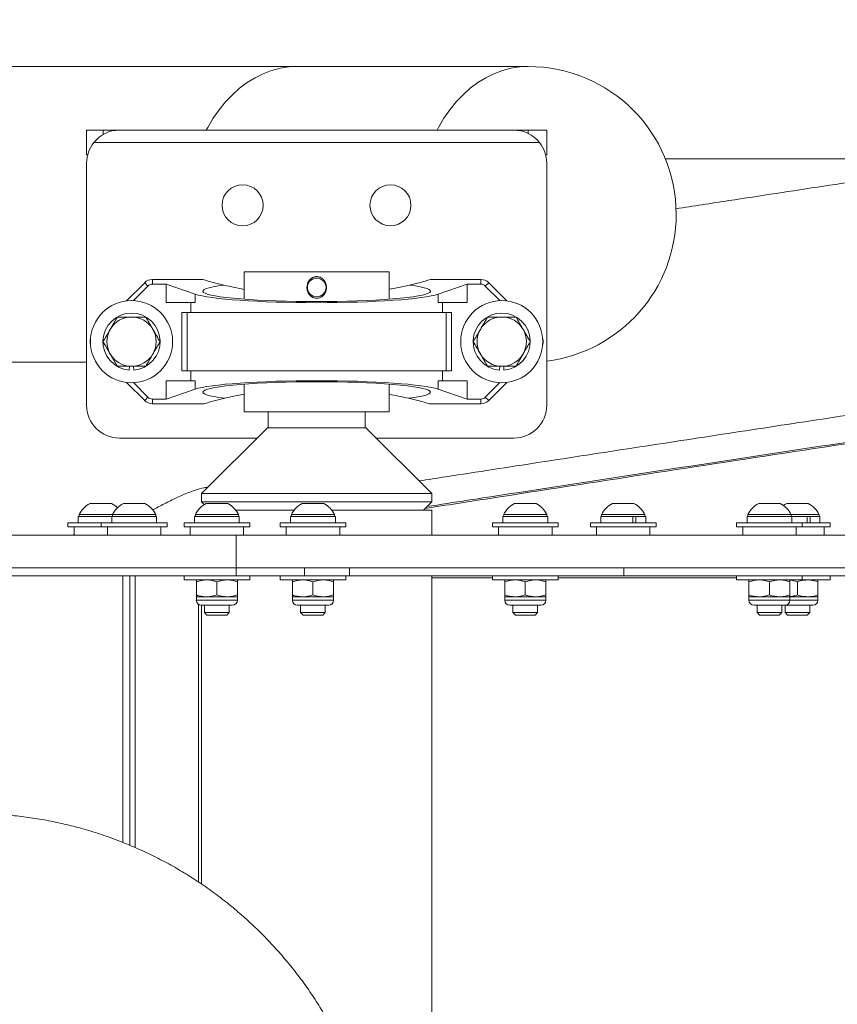
# Model space of a CAD drawing. Units: inches. Extents: x -18844 to 51146, y -252 to 932.
# Drawn here: x -344 to -332, y 130 to 145 of the extents above; entities that cross this region are included whole.
import ezdxf

# ---------------------------------------------------------------- set-up
doc = ezdxf.new("R2010")
doc.units = ezdxf.units.IN
doc.header["$MEASUREMENT"] = 0

# ---------------------------------------------------------------- blocks, each defined once
blk = doc.blocks.new('top view')
at = {"color": 7, "linetype": 'Continuous', "lineweight": 15}
for p, q in [((-762.127, 186.536), (-775.336, 186.536)), ((-758.616, 186.536), (-762.127, 186.536)), ((-765.336, 185.193), (-765.336, 185.568)), ((-765.336, 185.568), (-765.086, 185.568)), ((-765.086, 185.568), (-764.836, 185.568)), ((-764.836, 185.568), (-758.836, 185.568)), ((-758.836, 185.568), (-758.616, 185.568)), ((-758.616, 185.568), (-758.336, 185.568)), ((-758.336, 185.193), (-758.336, 185.568)), ((-758.446, 185.381), (-765.227, 185.381)), ((-765.32, 185.193), (-765.336, 185.193)), ((-765.336, 185.068), (-765.336, 181.381)), ((-758.352, 185.193), (-758.336, 185.193)), ((-758.336, 181.381), (-758.336, 185.068)), ((-751.375, 185.131), (-756.531, 185.131)), ((-762.941, 183.411), (-762.941, 182.996)), ((-760.732, 183.411), (-762.941, 183.411)), ((-760.732, 182.996), (-760.732, 183.411)), ((-764.336, 183.223), (-764.336, 183.294)), ((-764.336, 183.294), (-763.569, 183.294)), ((-760.104, 183.294), (-759.336, 183.294)), ((-759.336, 183.294), (-759.336, 183.223)), ((-764.73, 182.969), (-764.453, 183.246)), ((-764.625, 182.973), (-764.403, 183.195)), ((-764.453, 183.246), (-764.403, 183.195)), ((-764.127, 183.223), (-764.336, 183.223)), ((-763.685, 183.072), (-764.127, 183.223)), ((-764.127, 183.223), (-764.127, 182.943)), ((-759.545, 183.223), (-759.988, 183.072)), ((-759.336, 183.223), (-759.545, 183.223)), ((-759.545, 182.943), (-759.545, 183.223)), ((-759.219, 183.246), (-759.27, 183.195)), ((-759.27, 183.195), (-759.048, 182.973)), ((-759.219, 183.246), (-758.943, 182.969)), ((-763.685, 183.072), (-763.685, 182.943)), ((-759.988, 182.943), (-759.988, 183.072)), ((-764.127, 182.943), (-763.685, 182.943)), ((-763.75, 182.943), (-763.75, 182.794)), ((-759.988, 182.943), (-759.545, 182.943)), ((-759.923, 182.794), (-759.923, 182.943)), ((-763.888, 182.794), (-763.888, 181.904)), ((-763.888, 182.794), (-763.805, 182.794)), ((-763.805, 181.904), (-763.805, 182.794)), ((-763.805, 182.794), (-759.868, 182.794)), ((-759.868, 182.794), (-759.868, 181.904)), ((-759.868, 182.794), (-759.785, 182.794)), ((-759.785, 181.904), (-759.785, 182.794)), ((-775.336, 182.036), (-765.336, 182.036)), ((-764.682, 181.974), (-764.687, 181.916)), ((-764.623, 181.974), (-764.619, 181.916)), ((-763.805, 181.904), (-763.888, 181.904)), ((-759.868, 181.904), (-763.805, 181.904)), ((-763.75, 181.904), (-763.75, 181.755)), ((-759.923, 181.755), (-759.923, 181.904)), ((-759.785, 181.904), (-759.868, 181.904)), ((-759.049, 181.974), (-759.054, 181.916)), ((-758.99, 181.974), (-758.986, 181.916)), ((-764.127, 181.755), (-764.127, 181.475)), ((-763.685, 181.755), (-764.127, 181.755)), ((-763.685, 181.755), (-763.685, 181.626)), ((-759.988, 181.755), (-759.988, 181.626)), ((-759.545, 181.755), (-759.988, 181.755)), ((-759.545, 181.475), (-759.545, 181.755)), ((-764.453, 181.452), (-764.73, 181.729)), ((-764.403, 181.503), (-764.625, 181.725)), ((-764.127, 181.475), (-763.685, 181.626)), ((-762.941, 181.702), (-762.941, 181.279)), ((-760.732, 181.279), (-760.732, 181.702)), ((-759.988, 181.626), (-759.545, 181.475)), ((-759.048, 181.725), (-759.27, 181.503)), ((-758.943, 181.729), (-759.219, 181.452)), ((-764.453, 181.452), (-764.403, 181.503)), ((-764.336, 181.404), (-764.336, 181.475)), ((-764.336, 181.475), (-764.127, 181.475)), ((-759.545, 181.475), (-759.336, 181.475)), ((-759.336, 181.475), (-759.336, 181.404)), ((-759.219, 181.452), (-759.27, 181.503)), ((-763.553, 181.404), (-764.336, 181.404)), ((-759.336, 181.404), (-760.12, 181.404)), ((-762.941, 181.279), (-760.732, 181.279)), ((-762.576, 181.279), (-762.576, 181.036)), ((-761.096, 181.036), (-761.096, 181.279)), ((-762.586, 181.036), (-763.586, 180.036)), ((-761.086, 181.036), (-762.586, 181.036)), ((-760.086, 180.036), (-761.086, 181.036)), ((-764.836, 180.881), (-762.742, 180.881)), ((-760.931, 180.881), (-758.836, 180.881)), ((-763.586, 180.036), (-763.586, 179.911)), ((-763.586, 180.036), (-760.086, 180.036)), ((-760.086, 179.911), (-760.086, 180.036)), ((-765.285, 179.887), (-764.957, 179.887)), ((-764.777, 179.887), (-764.449, 179.887)), ((-763.586, 179.911), (-763.546, 179.872)), ((-763.586, 179.911), (-760.086, 179.911)), ((-763.518, 179.887), (-763.315, 179.887)), ((-763.315, 179.887), (-763.19, 179.887)), ((-762.057, 179.887), (-761.729, 179.887)), ((-760.211, 179.786), (-760.086, 179.911)), ((-758.826, 179.887), (-758.498, 179.887)), ((-757.336, 179.887), (-757.09, 179.887)), ((-757.09, 179.887), (-757.008, 179.887)), ((-755.111, 179.887), (-754.783, 179.887)), ((-754.685, 179.887), (-754.439, 179.887)), ((-754.439, 179.887), (-754.357, 179.887)), ((-765.463, 179.688), (-765.463, 179.594)), ((-765.463, 179.688), (-764.954, 179.688)), ((-765.449, 179.719), (-765.449, 179.688)), ((-765.449, 179.719), (-764.941, 179.719)), ((-764.954, 179.688), (-764.954, 179.594)), ((-764.954, 179.688), (-764.271, 179.688)), ((-764.941, 179.719), (-764.941, 179.688)), ((-764.941, 179.719), (-764.285, 179.719)), ((-764.285, 179.688), (-764.285, 179.719)), ((-764.271, 179.594), (-764.271, 179.688)), ((-763.695, 179.688), (-763.695, 179.594)), ((-763.695, 179.688), (-763.013, 179.688)), ((-763.682, 179.719), (-763.682, 179.688)), ((-763.682, 179.719), (-763.277, 179.719)), ((-763.277, 179.719), (-763.026, 179.719)), ((-763.066, 179.786), (-762.179, 179.786)), ((-763.026, 179.688), (-763.026, 179.719)), ((-763.013, 179.594), (-763.013, 179.688)), ((-762.233, 179.688), (-762.233, 179.594)), ((-762.233, 179.688), (-761.551, 179.688)), ((-762.221, 179.719), (-762.221, 179.688)), ((-762.221, 179.719), (-761.565, 179.719)), ((-761.606, 179.786), (-760.086, 179.786)), ((-761.565, 179.688), (-761.565, 179.719)), ((-761.551, 179.594), (-761.551, 179.688)), ((-760.086, 179.406), (-760.086, 179.786)), ((-759.002, 179.688), (-759.002, 179.594)), ((-759.002, 179.688), (-758.32, 179.688)), ((-758.99, 179.719), (-758.99, 179.688)), ((-758.99, 179.719), (-758.334, 179.719)), ((-758.334, 179.688), (-758.334, 179.719)), ((-758.32, 179.594), (-758.32, 179.688)), ((-757.513, 179.688), (-757.513, 179.594)), ((-757.513, 179.688), (-757.025, 179.688)), ((-757.5, 179.719), (-757.5, 179.688)), ((-757.5, 179.719), (-757.008, 179.719)), ((-757.025, 179.688), (-756.986, 179.688)), ((-757.025, 179.688), (-757.025, 179.594)), ((-757.008, 179.719), (-756.844, 179.719)), ((-756.986, 179.688), (-756.978, 179.688)), ((-756.978, 179.688), (-756.978, 179.594)), ((-756.978, 179.688), (-756.83, 179.688)), ((-756.844, 179.688), (-756.844, 179.719)), ((-756.83, 179.594), (-756.83, 179.688)), ((-755.288, 179.688), (-755.288, 179.594)), ((-755.288, 179.688), (-754.606, 179.688)), ((-755.275, 179.719), (-755.275, 179.688)), ((-755.275, 179.719), (-754.619, 179.719)), ((-754.619, 179.688), (-754.619, 179.719)), ((-754.619, 179.719), (-754.357, 179.719)), ((-754.606, 179.594), (-754.606, 179.688)), ((-754.606, 179.688), (-754.374, 179.688)), ((-754.374, 179.688), (-754.335, 179.688)), ((-754.374, 179.688), (-754.374, 179.594)), ((-754.357, 179.719), (-754.193, 179.719)), ((-754.335, 179.688), (-754.328, 179.688)), ((-754.328, 179.688), (-754.328, 179.594)), ((-754.328, 179.688), (-754.18, 179.688)), ((-754.193, 179.688), (-754.193, 179.719)), ((-754.18, 179.594), (-754.18, 179.688)), ((-765.621, 179.594), (-765.621, 179.531)), ((-765.621, 179.594), (-765.113, 179.594)), ((-765.621, 179.531), (-765.113, 179.531)), ((-765.528, 179.531), (-765.528, 179.406)), ((-765.113, 179.594), (-765.113, 179.531)), ((-765.113, 179.594), (-764.113, 179.594)), ((-765.113, 179.531), (-764.113, 179.531)), ((-765.019, 179.531), (-765.019, 179.406)), ((-764.206, 179.406), (-764.206, 179.531)), ((-764.113, 179.531), (-764.113, 179.594)), ((-763.854, 179.594), (-763.854, 179.531)), ((-763.854, 179.594), (-762.854, 179.594)), ((-763.854, 179.531), (-762.854, 179.531)), ((-763.761, 179.531), (-763.761, 179.406)), ((-762.948, 179.406), (-762.948, 179.531)), ((-762.854, 179.531), (-762.854, 179.594)), ((-762.393, 179.594), (-762.393, 179.531)), ((-762.393, 179.594), (-761.393, 179.594)), ((-762.393, 179.531), (-761.393, 179.531)), ((-762.299, 179.531), (-762.299, 179.406)), ((-761.486, 179.406), (-761.486, 179.531)), ((-761.393, 179.531), (-761.393, 179.594)), ((-759.162, 179.594), (-759.162, 179.531)), ((-759.162, 179.594), (-758.162, 179.594)), ((-759.162, 179.531), (-758.162, 179.531)), ((-759.068, 179.531), (-759.068, 179.406)), ((-758.255, 179.406), (-758.255, 179.531)), ((-758.162, 179.531), (-758.162, 179.594)), ((-757.672, 179.594), (-757.672, 179.531)), ((-757.672, 179.594), (-756.922, 179.594)), ((-757.672, 179.531), (-756.922, 179.531)), ((-757.578, 179.531), (-757.578, 179.406)), ((-756.922, 179.594), (-756.672, 179.594)), ((-756.922, 179.531), (-756.672, 179.531)), ((-756.765, 179.406), (-756.765, 179.531)), ((-756.672, 179.531), (-756.672, 179.594)), ((-755.447, 179.594), (-755.447, 179.531)), ((-755.447, 179.594), (-754.447, 179.594)), ((-755.447, 179.531), (-754.447, 179.531)), ((-755.354, 179.531), (-755.354, 179.406)), ((-754.541, 179.406), (-754.541, 179.531)), ((-754.447, 179.531), (-754.447, 179.594)), ((-754.447, 179.594), (-754.271, 179.594)), ((-754.447, 179.531), (-754.271, 179.531)), ((-754.271, 179.594), (-754.021, 179.594)), ((-754.271, 179.531), (-754.021, 179.531)), ((-754.115, 179.406), (-754.115, 179.531)), ((-754.021, 179.531), (-754.021, 179.594)), ((-774.042, 179.406), (-763.059, 179.406)), ((-763.059, 179.406), (-763.059, 178.906)), ((-733.646, 179.406), (-763.059, 179.406)), ((-788.769, 178.906), (-763.059, 178.906)), ((-763.059, 178.786), (-763.059, 178.906)), ((-763.059, 178.906), (-763.033, 178.906)), ((-733.646, 178.906), (-763.033, 178.906)), ((-762.021, 178.786), (-762.021, 178.906)), ((-761.336, 178.906), (-761.336, 178.786)), ((-757.162, 178.786), (-757.162, 178.906)), ((-788.769, 178.786), (-763.059, 178.786)), ((-763.854, 178.786), (-763.854, 178.723)), ((-762.021, 178.786), (-763.059, 178.786)), ((-762.854, 178.723), (-762.854, 178.786)), ((-762.393, 178.786), (-762.393, 178.723)), ((-762.021, 178.786), (-761.336, 178.786)), ((-761.393, 178.723), (-761.393, 178.786)), ((-761.336, 178.786), (-757.162, 178.786)), ((-760.086, 147.786), (-760.086, 178.786)), ((-759.162, 178.755), (-760.086, 178.755)), ((-759.162, 178.786), (-759.162, 178.723)), ((-758.162, 178.723), (-758.162, 178.786)), ((-755.447, 178.755), (-758.162, 178.755)), ((-742.723, 178.786), (-757.162, 178.786)), ((-755.447, 178.786), (-755.447, 178.723)), ((-754.447, 178.723), (-754.447, 178.786)), ((-754.021, 178.723), (-754.021, 178.786)), ((-762.854, 178.723), (-763.854, 178.723)), ((-763.667, 178.695), (-763.667, 178.494)), ((-763.354, 178.695), (-763.354, 178.494)), ((-763.042, 178.695), (-763.042, 178.494)), ((-761.393, 178.723), (-762.393, 178.723)), ((-762.205, 178.695), (-762.205, 178.494)), ((-761.893, 178.695), (-761.893, 178.494)), ((-761.58, 178.695), (-761.58, 178.494)), ((-758.162, 178.723), (-759.162, 178.723)), ((-758.974, 178.695), (-758.974, 178.494)), ((-758.662, 178.695), (-758.662, 178.494)), ((-758.349, 178.695), (-758.349, 178.494)), ((-754.447, 178.723), (-755.447, 178.723)), ((-755.26, 178.695), (-755.26, 178.494)), ((-754.947, 178.695), (-754.947, 178.494)), ((-754.635, 178.695), (-754.635, 178.494)), ((-754.521, 178.695), (-754.521, 178.494)), ((-754.021, 178.723), (-754.447, 178.723)), ((-754.209, 178.695), (-754.209, 178.494)), ((-763.667, 178.466), (-763.667, 178.416)), ((-763.667, 178.466), (-763.511, 178.466)), ((-763.511, 178.466), (-763.198, 178.466)), ((-763.042, 178.466), (-763.198, 178.466)), ((-763.042, 178.416), (-763.042, 178.466)), ((-762.205, 178.466), (-762.205, 178.416)), ((-762.205, 178.466), (-762.049, 178.466)), ((-762.049, 178.466), (-761.736, 178.466)), ((-761.58, 178.466), (-761.736, 178.466)), ((-761.58, 178.416), (-761.58, 178.466)), ((-758.974, 178.466), (-758.974, 178.416)), ((-758.974, 178.466), (-758.818, 178.466)), ((-758.818, 178.466), (-758.505, 178.466)), ((-758.349, 178.466), (-758.505, 178.466)), ((-758.349, 178.416), (-758.349, 178.466)), ((-755.26, 178.466), (-755.26, 178.416)), ((-755.26, 178.466), (-755.104, 178.466)), ((-755.104, 178.466), (-754.791, 178.466)), ((-754.635, 178.466), (-754.791, 178.466)), ((-754.635, 178.416), (-754.635, 178.466)), ((-754.635, 178.466), (-754.365, 178.466)), ((-754.365, 178.466), (-754.209, 178.466)), ((-754.209, 178.416), (-754.209, 178.466)), ((-763.634, 174.125), (-763.634, 178.353)), ((-763.12, 178.338), (-763.589, 178.338)), ((-763.586, 178.338), (-763.586, 174.093)), ((-763.542, 178.338), (-763.542, 178.226)), ((-763.167, 178.226), (-763.167, 178.338)), ((-761.658, 178.338), (-762.127, 178.338)), ((-762.08, 178.338), (-762.08, 178.226)), ((-761.705, 178.226), (-761.705, 178.338)), ((-758.427, 178.338), (-758.896, 178.338)), ((-758.849, 178.338), (-758.849, 178.226)), ((-758.474, 178.226), (-758.474, 178.338)), ((-754.713, 178.338), (-755.182, 178.338)), ((-755.135, 178.338), (-755.135, 178.226)), ((-754.76, 178.226), (-754.76, 178.338)), ((-754.287, 178.338), (-754.713, 178.338)), ((-754.709, 178.338), (-754.709, 178.226)), ((-754.334, 178.226), (-754.334, 178.338)), ((-763.542, 178.226), (-763.505, 178.188)), ((-763.542, 178.226), (-763.31, 178.226)), ((-763.505, 178.188), (-763.319, 178.188)), ((-763.319, 178.188), (-763.204, 178.188)), ((-763.31, 178.226), (-763.167, 178.226)), ((-763.204, 178.188), (-763.167, 178.226)), ((-762.08, 178.226), (-762.043, 178.188)), ((-762.08, 178.226), (-761.705, 178.226)), ((-762.043, 178.188), (-761.742, 178.188)), ((-761.742, 178.188), (-761.705, 178.226)), ((-758.849, 178.226), (-758.812, 178.188)), ((-758.849, 178.226), (-758.474, 178.226)), ((-758.812, 178.188), (-758.511, 178.188)), ((-758.511, 178.188), (-758.474, 178.226)), ((-755.135, 178.226), (-755.098, 178.188)), ((-755.135, 178.226), (-754.76, 178.226)), ((-755.098, 178.188), (-754.797, 178.188)), ((-754.797, 178.188), (-754.76, 178.226)), ((-754.709, 178.226), (-754.671, 178.188)), ((-754.709, 178.226), (-754.427, 178.226)), ((-754.671, 178.188), (-754.446, 178.188)), ((-754.446, 178.188), (-754.371, 178.188)), ((-754.427, 178.226), (-754.334, 178.226)), ((-754.371, 178.188), (-754.334, 178.226))]:
    blk.add_line(p, q, dxfattribs=at)
at = {"color": 8, "linetype": 'Continuous', "lineweight": 15}
for p, q in [((-765.086, 185.568), (-765.086, 185.501)), ((-758.616, 185.568), (-758.616, 185.517)), ((-764.785, 174.728), (-764.785, 178.786)), ((-764.681, 174.686), (-764.681, 178.786)), ((-764.598, 174.65), (-764.598, 178.786)), ((-763.667, 178.416), (-763.042, 178.416)), ((-762.205, 178.416), (-761.58, 178.416)), ((-758.974, 178.416), (-758.349, 178.416)), ((-755.26, 178.416), (-754.635, 178.416)), ((-754.635, 178.416), (-754.209, 178.416))]:
    blk.add_line(p, q, dxfattribs=at)
at = {"color": 7, "linetype": 'Continuous', "lineweight": 15, "flags": 128}
for points in [[(-763.515, 185.568), (-763.493, 185.609), (-763.411, 185.748), (-763.321, 185.877), (-763.224, 185.997), (-763.119, 186.107), (-763.009, 186.205), (-762.893, 186.291), (-762.773, 186.365), (-762.649, 186.426), (-762.521, 186.474), (-762.391, 186.509), (-762.259, 186.529), (-762.127, 186.536)], [(-762.127, 186.536), (-762.259, 186.529), (-762.391, 186.509), (-762.521, 186.474), (-762.649, 186.426), (-762.773, 186.365), (-762.893, 186.291), (-763.009, 186.205), (-763.119, 186.107), (-763.224, 185.997), (-763.321, 185.877), (-763.411, 185.748), (-763.493, 185.609), (-763.515, 185.568)], [(-760.004, 185.568), (-759.983, 185.609), (-759.901, 185.748), (-759.811, 185.877), (-759.713, 185.997), (-759.609, 186.107), (-759.499, 186.205), (-759.383, 186.291), (-759.263, 186.365), (-759.138, 186.426), (-759.011, 186.474), (-758.881, 186.509), (-758.749, 186.529), (-758.616, 186.536)], [(-758.616, 186.536), (-758.749, 186.529), (-758.881, 186.509), (-759.011, 186.474), (-759.138, 186.426), (-759.263, 186.365), (-759.383, 186.291), (-759.499, 186.205), (-759.609, 186.107), (-759.713, 185.997), (-759.811, 185.877), (-759.901, 185.748), (-759.983, 185.609), (-760.004, 185.568)], [(-754.685, 179.887), (-754.711, 179.873), (-754.734, 179.857)]]:
    blk.add_lwpolyline(points, dxfattribs=at)
at = {"color": 7, "linetype": 'Continuous', "lineweight": 15}
for centre, radius in [((-762.963, 184.424), 0.313), ((-760.713, 184.424), 0.312), ((-761.836, 183.174), 0.142), ((-764.653, 182.349), 0.625), ((-759.02, 182.349), 0.625)]:
    blk.add_circle(centre, radius, dxfattribs=at)
for centre, radius, start, end in [((-758.616, 184.286), 2.25, 0, 90), ((-764.836, 185.068), 0.5, 90, 141.3178), ((-758.836, 185.068), 0.5, 38.6822, 90), ((-764.836, 185.068), 0.5, 141.3178, 180), ((-758.836, 185.068), 0.5, 0, 38.6822), ((-758.616, 184.286), 2.25, 277.1489, 0), ((-764.336, 183.129), 0.166, 90, 135), ((-761.836, 189.171), 6.127, 253.5758, 256.6804), ((-761.836, 189.171), 6.127, 283.3196, 286.4242), ((-759.336, 183.129), 0.166, 45, 90), ((-764.336, 183.129), 0.0943, 90, 135), ((-759.336, 183.129), 0.0943, 45, 90), ((-764.653, 182.349), 0.435, 274.5, 265.5), ((-764.653, 182.349), 0.375, 90, 150), ((-764.653, 182.349), 0.375, 30, 90), ((-759.02, 182.349), 0.435, 274.5, 265.5), ((-759.02, 182.349), 0.375, 90, 150), ((-759.02, 182.349), 0.375, 30, 90), ((-764.653, 182.349), 0.375, 150, 210), ((-764.653, 182.349), 0.375, 330, 30), ((-759.02, 182.349), 0.375, 150, 210), ((-759.02, 182.349), 0.375, 330, 30), ((-765.116, 182.349), 0.166, 165.4852, 194.5148), ((-758.557, 182.349), 0.166, 345.4852, 14.5148), ((-764.653, 182.349), 0.375, 210, 270), ((-764.653, 182.349), 0.375, 270, 330), ((-759.02, 182.349), 0.375, 210, 270), ((-759.02, 182.349), 0.375, 270, 330), ((-764.336, 181.569), 0.166, 225, 270), ((-764.336, 181.569), 0.0943, 225, 270), ((-761.836, 175.522), 6.127, 103.1967, 106.2703), ((-761.836, 175.522), 6.127, 73.7297, 76.8033), ((-759.336, 181.569), 0.0943, 270, 315), ((-759.336, 181.569), 0.166, 270, 315), ((-764.836, 181.381), 0.5, 180, 270), ((-758.836, 181.381), 0.5, 270, 0), ((-765.121, 179.563), 0.363, 116.8371, 154.5434), ((-765.121, 179.563), 0.363, 45.5665, 63.1629), ((-764.613, 179.563), 0.363, 116.8371, 154.5434), ((-764.613, 179.563), 0.363, 25.4566, 63.1629), ((-763.354, 179.563), 0.363, 116.8371, 154.5434), ((-763.354, 179.563), 0.363, 25.4566, 63.1629), ((-761.893, 179.563), 0.363, 116.8371, 154.5434), ((-761.893, 179.563), 0.363, 25.4566, 63.1629), ((-758.662, 179.563), 0.363, 116.8371, 154.5434), ((-758.662, 179.563), 0.363, 25.4566, 63.1629), ((-757.172, 179.563), 0.363, 116.8371, 154.5434), ((-757.172, 179.563), 0.363, 25.4566, 63.1629), ((-754.947, 179.563), 0.363, 116.8371, 154.5434), ((-754.947, 179.563), 0.363, 25.4566, 63.1629), ((-754.521, 179.563), 0.363, 25.4566, 63.1629), ((-763.589, 178.416), 0.0781, 180, 270), ((-763.12, 178.416), 0.0781, 270, 0), ((-762.127, 178.416), 0.0781, 180, 270), ((-761.658, 178.416), 0.0781, 270, 0), ((-758.896, 178.416), 0.0781, 180, 270), ((-758.427, 178.416), 0.0781, 270, 0), ((-755.182, 178.416), 0.0781, 180, 270), ((-754.713, 178.416), 0.0781, 270, 0), ((-754.287, 178.416), 0.0781, 270, 0)]:
    blk.add_arc(centre, radius, start, end, dxfattribs=at)
for centre, major_axis, start_param, end_param in [((-761.836, 183.117), (1.732, 0), 2.523183, 6.901595), ((-761.836, 183.117), (1.914, 0), 3.403392, 6.021386), ((-761.836, 181.58), (1.732, 0), 5.652147, 10.055817), ((-761.836, 181.58), (1.914, 0), 0.261799, 2.879793)]:
    blk.add_ellipse(centre, major_axis=major_axis, ratio=0.09129, start_param=start_param, end_param=end_param, dxfattribs=at)
for points, knots in [([(-664.038, 196.775), (-664.296, 196.745), (-665.046, 196.658), (-666.287, 196.513), (-667.765, 196.34), (-669.244, 196.165), (-670.726, 195.99), (-672.209, 195.813), (-673.695, 195.635), (-675.183, 195.456), (-676.672, 195.276), (-678.164, 195.095), (-679.656, 194.913), (-681.151, 194.73), (-682.646, 194.545), (-684.143, 194.36), (-685.642, 194.174), (-687.141, 193.986), (-688.641, 193.798), (-690.143, 193.608), (-691.645, 193.418), (-693.147, 193.227), (-694.651, 193.034), (-696.155, 192.841), (-697.659, 192.647), (-699.163, 192.452), (-700.668, 192.256), (-702.173, 192.059), (-703.678, 191.861), (-705.183, 191.663), (-706.687, 191.463), (-708.191, 191.263), (-709.695, 191.062), (-711.199, 190.86), (-712.701, 190.657), (-714.203, 190.454), (-715.705, 190.249), (-717.205, 190.044), (-718.704, 189.839), (-720.202, 189.632), (-721.699, 189.425), (-723.195, 189.217), (-724.689, 189.008), (-726.182, 188.799), (-727.673, 188.589), (-729.163, 188.379), (-730.65, 188.168), (-732.136, 187.956), (-733.62, 187.743), (-735.101, 187.53), (-736.58, 187.317), (-738.058, 187.103), (-739.532, 186.888), (-741.004, 186.673), (-742.474, 186.457), (-743.941, 186.241), (-745.405, 186.024), (-746.866, 185.807), (-748.324, 185.589), (-749.779, 185.371), (-751.231, 185.153), (-752.68, 184.934), (-754.125, 184.715), (-755.356, 184.527), (-756.104, 184.413), (-756.373, 184.371)], [0, 0, 0, 0, 0.008477, 0.024584, 0.04069, 0.056797, 0.072903, 0.08901, 0.105116, 0.121223, 0.137329, 0.153436, 0.169542, 0.185648, 0.201754, 0.21786, 0.233967, 0.250073, 0.266179, 0.282285, 0.298391, 0.314497, 0.330603, 0.346709, 0.362815, 0.378921, 0.395027, 0.411133, 0.427239, 0.443345, 0.459451, 0.475557, 0.491663, 0.507769, 0.523875, 0.539981, 0.556087, 0.572193, 0.588299, 0.604405, 0.620511, 0.636617, 0.652724, 0.66883, 0.684936, 0.701042, 0.717148, 0.733255, 0.749361, 0.765468, 0.781574, 0.79768, 0.813787, 0.829894, 0.846, 0.862107, 0.878214, 0.89432, 0.910427, 0.926534, 0.942641, 0.958748, 0.974856, 0.990963, 1, 1, 1, 1]), ([(-760.278, 180.229), (-760.142, 180.25), (-759.531, 180.345), (-758.442, 180.513), (-757.011, 180.733), (-755.577, 180.953), (-754.139, 181.172), (-752.697, 181.391), (-751.252, 181.61), (-749.804, 181.828), (-748.352, 182.046), (-746.897, 182.264), (-745.439, 182.481), (-743.979, 182.697), (-742.515, 182.913), (-741.048, 183.129), (-739.579, 183.344), (-738.108, 183.559), (-736.634, 183.773), (-735.157, 183.986), (-733.679, 184.199), (-732.198, 184.411), (-730.715, 184.623), (-729.23, 184.834), (-727.743, 185.045), (-726.255, 185.254), (-724.765, 185.464), (-723.273, 185.672), (-721.78, 185.88), (-720.286, 186.087), (-718.79, 186.294), (-717.293, 186.5), (-715.795, 186.705), (-714.564, 186.872), (-713.832, 186.972), (-713.6, 187.003)], [0, 0, 0, 0, 0.009079, 0.040571, 0.072062, 0.103554, 0.135046, 0.166539, 0.198031, 0.229524, 0.261017, 0.29251, 0.324003, 0.355496, 0.386989, 0.418483, 0.449976, 0.48147, 0.512964, 0.544458, 0.575952, 0.607446, 0.63894, 0.670434, 0.701929, 0.733423, 0.764917, 0.796412, 0.827907, 0.859401, 0.890896, 0.922391, 0.953886, 0.98538, 1, 1, 1, 1]), ([(-714.348, 186.498), (-714.678, 186.452), (-715.668, 186.314), (-717.316, 186.085), (-719.513, 185.778), (-721.929, 185.44), (-724.561, 185.069), (-727.19, 184.697), (-729.814, 184.323), (-732.432, 183.949), (-735.153, 183.557), (-737.975, 183.147), (-740.896, 182.72), (-743.809, 182.292), (-746.71, 181.861), (-749.444, 181.452), (-752.013, 181.065), (-754.418, 180.7), (-756.813, 180.333), (-758.737, 180.036), (-759.858, 179.862), (-760.187, 179.811)], [0, 0, 0, 0, 0.021207, 0.063625, 0.106042, 0.162656, 0.219281, 0.275912, 0.332543, 0.389168, 0.445782, 0.509459, 0.573148, 0.636842, 0.700532, 0.764209, 0.81759, 0.870973, 0.924354, 0.977824, 1, 1, 1, 1]), ([(-714.372, 186.498), (-714.705, 186.452), (-715.704, 186.313), (-717.369, 186.082), (-719.366, 185.804), (-721.36, 185.525), (-723.353, 185.246), (-725.344, 184.966), (-727.332, 184.685), (-729.317, 184.404), (-731.3, 184.121), (-733.279, 183.838), (-735.475, 183.522), (-737.885, 183.173), (-740.507, 182.791), (-743.138, 182.406), (-745.776, 182.016), (-748.423, 181.623), (-751.059, 181.228), (-753.688, 180.831), (-756.308, 180.432), (-758.467, 180.101), (-759.746, 179.903), (-760.159, 179.839)], [0, 0, 0, 0, 0.021447, 0.064343, 0.107239, 0.150135, 0.193031, 0.235927, 0.278823, 0.321717, 0.364613, 0.407509, 0.450402, 0.50761, 0.56482, 0.622027, 0.680303, 0.738586, 0.796868, 0.855144, 0.913626, 0.972115, 1, 1, 1, 1]), ([(-761.984, 183.174), (-761.982, 183.194), (-761.978, 183.235), (-761.948, 183.288), (-761.904, 183.325), (-761.854, 183.341), (-761.806, 183.338), (-761.764, 183.321), (-761.728, 183.29), (-761.7, 183.246), (-761.689, 183.205), (-761.687, 183.16), (-761.695, 183.113), (-761.724, 183.06), (-761.768, 183.023), (-761.818, 183.007), (-761.866, 183.009), (-761.909, 183.027), (-761.945, 183.058), (-761.972, 183.102), (-761.983, 183.143), (-761.984, 183.168), (-761.984, 183.174)], [0, 0, 0, 0, 0.0617726, 0.1233343, 0.1817135, 0.2339028, 0.280406, 0.3251976, 0.3723501, 0.424387, 0.4817337, 0.4999998, 0.5617723, 0.6233345, 0.6817128, 0.7339021, 0.7804065, 0.8251981, 0.8723505, 0.9243874, 0.9817338, 1, 1, 1, 1]), ([(-762.941, 183.145), (-762.99, 183.154), (-763.105, 183.176), (-763.196, 183.197), (-763.248, 183.209)], [0, 0, 0, 0, 0.430878, 1, 1, 1, 1]), ([(-760.425, 183.209), (-760.484, 183.195), (-760.575, 183.174), (-760.692, 183.153), (-760.732, 183.146)], [0, 0, 0, 0, 0.656713, 1, 1, 1, 1]), ([(-764.869, 182.724), (-764.887, 182.693), (-764.922, 182.632), (-764.959, 182.568), (-764.977, 182.536)], [0, 0, 0, 0, 0.495453, 1, 1, 1, 1]), ([(-764.653, 182.724), (-764.709, 182.724), (-764.782, 182.724), (-764.853, 182.724), (-764.869, 182.724)], [0, 0, 0, 0, 0.770632, 1, 1, 1, 1]), ([(-764.436, 182.724), (-764.49, 182.724), (-764.561, 182.724), (-764.635, 182.724), (-764.653, 182.724)], [0, 0, 0, 0, 0.753695, 1, 1, 1, 1]), ([(-764.328, 182.536), (-764.33, 182.541), (-764.35, 182.575), (-764.387, 182.638), (-764.42, 182.695), (-764.436, 182.724)], [0, 0, 0, 0, 0.070092, 0.530784, 1, 1, 1, 1]), ([(-759.236, 182.724), (-759.254, 182.693), (-759.289, 182.632), (-759.326, 182.568), (-759.345, 182.536)], [0, 0, 0, 0, 0.495453, 1, 1, 1, 1]), ([(-759.02, 182.724), (-759.076, 182.724), (-759.15, 182.724), (-759.22, 182.724), (-759.236, 182.724)], [0, 0, 0, 0, 0.770632, 1, 1, 1, 1]), ([(-758.803, 182.724), (-758.857, 182.724), (-758.929, 182.724), (-759.002, 182.724), (-759.02, 182.724)], [0, 0, 0, 0, 0.753695, 1, 1, 1, 1]), ([(-758.695, 182.536), (-758.698, 182.541), (-758.717, 182.575), (-758.754, 182.638), (-758.787, 182.695), (-758.803, 182.724)], [0, 0, 0, 0, 0.070095, 0.530784, 1, 1, 1, 1]), ([(-764.977, 182.536), (-764.98, 182.532), (-764.999, 182.498), (-765.036, 182.435), (-765.069, 182.378), (-765.086, 182.349)], [0, 0, 0, 0, 0.0700922, 0.5307832, 1, 1, 1, 1]), ([(-764.22, 182.349), (-764.237, 182.379), (-764.273, 182.441), (-764.309, 182.504), (-764.328, 182.536)], [0, 0, 0, 0, 0.495453, 1, 1, 1, 1]), ([(-759.345, 182.536), (-759.347, 182.532), (-759.367, 182.498), (-759.403, 182.435), (-759.436, 182.378), (-759.453, 182.349)], [0, 0, 0, 0, 0.070092, 0.530786, 1, 1, 1, 1]), ([(-758.587, 182.349), (-758.604, 182.379), (-758.64, 182.441), (-758.677, 182.504), (-758.695, 182.536)], [0, 0, 0, 0, 0.495453, 1, 1, 1, 1]), ([(-765.086, 182.349), (-765.068, 182.318), (-765.033, 182.257), (-764.996, 182.193), (-764.977, 182.161)], [0, 0, 0, 0, 0.495451, 1, 1, 1, 1]), ([(-764.328, 182.161), (-764.325, 182.166), (-764.306, 182.2), (-764.269, 182.263), (-764.236, 182.32), (-764.22, 182.349)], [0, 0, 0, 0, 0.0700922, 0.5307832, 1, 1, 1, 1]), ([(-759.453, 182.349), (-759.435, 182.318), (-759.4, 182.257), (-759.363, 182.193), (-759.345, 182.161)], [0, 0, 0, 0, 0.495451, 1, 1, 1, 1]), ([(-758.695, 182.161), (-758.693, 182.166), (-758.673, 182.2), (-758.636, 182.263), (-758.603, 182.32), (-758.587, 182.349)], [0, 0, 0, 0, 0.0700922, 0.5307832, 1, 1, 1, 1]), ([(-764.977, 182.161), (-764.975, 182.157), (-764.955, 182.123), (-764.919, 182.06), (-764.886, 182.003), (-764.869, 181.974)], [0, 0, 0, 0, 0.070092, 0.530783, 1, 1, 1, 1]), ([(-764.436, 181.974), (-764.419, 182.004), (-764.383, 182.066), (-764.346, 182.129), (-764.328, 182.161)], [0, 0, 0, 0, 0.495452, 1, 1, 1, 1]), ([(-759.345, 182.161), (-759.342, 182.157), (-759.323, 182.123), (-759.286, 182.06), (-759.253, 182.003), (-759.236, 181.974)], [0, 0, 0, 0, 0.070092, 0.530783, 1, 1, 1, 1]), ([(-758.803, 181.974), (-758.786, 182.004), (-758.75, 182.066), (-758.714, 182.129), (-758.695, 182.161)], [0, 0, 0, 0, 0.495452, 1, 1, 1, 1]), ([(-764.869, 181.974), (-764.853, 181.974), (-764.782, 181.974), (-764.709, 181.974), (-764.653, 181.974)], [0, 0, 0, 0, 0.229368, 1, 1, 1, 1]), ([(-764.653, 181.974), (-764.635, 181.974), (-764.561, 181.974), (-764.49, 181.974), (-764.436, 181.974)], [0, 0, 0, 0, 0.246305, 1, 1, 1, 1]), ([(-759.236, 181.974), (-759.22, 181.974), (-759.15, 181.974), (-759.076, 181.974), (-759.02, 181.974)], [0, 0, 0, 0, 0.229368, 1, 1, 1, 1]), ([(-759.02, 181.974), (-759.002, 181.974), (-758.929, 181.974), (-758.857, 181.974), (-758.803, 181.974)], [0, 0, 0, 0, 0.246305, 1, 1, 1, 1]), ([(-763.235, 181.487), (-763.175, 181.501), (-763.088, 181.522), (-762.975, 181.541), (-762.941, 181.548)], [0, 0, 0, 0, 0.689974, 1, 1, 1, 1]), ([(-760.732, 181.548), (-760.685, 181.539), (-760.576, 181.519), (-760.488, 181.499), (-760.438, 181.487)], [0, 0, 0, 0, 0.427572, 1, 1, 1, 1]), ([(-764.332, 179.786), (-764.303, 179.802), (-764.217, 179.849), (-764.066, 179.928), (-763.882, 180.016), (-763.709, 180.082), (-763.575, 180.123), (-763.507, 180.133), (-763.487, 180.136)], [0, 0, 0, 0, 0.112229, 0.339475, 0.550662, 0.767083, 0.930685, 1, 1, 1, 1]), ([(-765.541, 179.406), (-765.539, 179.407), (-765.535, 179.407), (-765.53, 179.408), (-765.528, 179.408)], [0, 0, 0, 0, 0.415698, 1, 1, 1, 1]), ([(-763.667, 178.695), (-763.641, 178.703), (-763.59, 178.719), (-763.537, 178.722), (-763.511, 178.723)], [0, 0, 0, 0, 0.495457, 1, 1, 1, 1]), ([(-763.667, 178.723), (-763.667, 178.723), (-763.667, 178.721), (-763.667, 178.706), (-763.667, 178.695)], [0, 0, 0, 0, 0.268681, 1, 1, 1, 1]), ([(-763.511, 178.723), (-763.507, 178.723), (-763.479, 178.723), (-763.426, 178.717), (-763.378, 178.703), (-763.354, 178.695)], [0, 0, 0, 0, 0.0701057, 0.5307877, 1, 1, 1, 1]), ([(-763.354, 178.695), (-763.329, 178.703), (-763.278, 178.719), (-763.225, 178.722), (-763.198, 178.723)], [0, 0, 0, 0, 0.495452, 1, 1, 1, 1]), ([(-763.198, 178.723), (-763.194, 178.723), (-763.166, 178.723), (-763.113, 178.717), (-763.066, 178.703), (-763.042, 178.695)], [0, 0, 0, 0, 0.070101, 0.530791, 1, 1, 1, 1]), ([(-763.042, 178.723), (-763.042, 178.723), (-763.042, 178.721), (-763.042, 178.706), (-763.042, 178.695)], [0, 0, 0, 0, 0.268681, 1, 1, 1, 1]), ([(-762.205, 178.695), (-762.18, 178.703), (-762.129, 178.719), (-762.076, 178.722), (-762.049, 178.723)], [0, 0, 0, 0, 0.495454, 1, 1, 1, 1]), ([(-762.205, 178.723), (-762.205, 178.723), (-762.205, 178.721), (-762.205, 178.706), (-762.205, 178.695)], [0, 0, 0, 0, 0.268681, 1, 1, 1, 1]), ([(-762.049, 178.723), (-762.045, 178.723), (-762.017, 178.723), (-761.964, 178.717), (-761.917, 178.703), (-761.893, 178.695)], [0, 0, 0, 0, 0.070097, 0.530759, 1, 1, 1, 1]), ([(-761.893, 178.695), (-761.867, 178.703), (-761.816, 178.719), (-761.763, 178.722), (-761.736, 178.723)], [0, 0, 0, 0, 0.495477, 1, 1, 1, 1]), ([(-761.736, 178.723), (-761.733, 178.723), (-761.705, 178.723), (-761.652, 178.717), (-761.604, 178.703), (-761.58, 178.695)], [0, 0, 0, 0, 0.070101, 0.530791, 1, 1, 1, 1]), ([(-761.58, 178.723), (-761.58, 178.723), (-761.58, 178.721), (-761.58, 178.706), (-761.58, 178.695)], [0, 0, 0, 0, 0.268681, 1, 1, 1, 1]), ([(-758.974, 178.695), (-758.949, 178.703), (-758.898, 178.719), (-758.845, 178.722), (-758.818, 178.723)], [0, 0, 0, 0, 0.495452, 1, 1, 1, 1]), ([(-758.974, 178.723), (-758.974, 178.723), (-758.974, 178.721), (-758.974, 178.706), (-758.974, 178.695)], [0, 0, 0, 0, 0.268606, 1, 1, 1, 1]), ([(-758.818, 178.723), (-758.814, 178.723), (-758.786, 178.723), (-758.733, 178.717), (-758.686, 178.703), (-758.662, 178.695)], [0, 0, 0, 0, 0.070097, 0.530814, 1, 1, 1, 1]), ([(-758.662, 178.695), (-758.636, 178.703), (-758.585, 178.719), (-758.532, 178.722), (-758.505, 178.723)], [0, 0, 0, 0, 0.495432, 1, 1, 1, 1]), ([(-758.505, 178.723), (-758.502, 178.723), (-758.474, 178.723), (-758.421, 178.717), (-758.373, 178.703), (-758.349, 178.695)], [0, 0, 0, 0, 0.070054, 0.530788, 1, 1, 1, 1]), ([(-758.349, 178.723), (-758.349, 178.723), (-758.349, 178.721), (-758.349, 178.706), (-758.349, 178.695)], [0, 0, 0, 0, 0.268606, 1, 1, 1, 1]), ([(-755.26, 178.695), (-755.234, 178.703), (-755.183, 178.719), (-755.13, 178.722), (-755.104, 178.723)], [0, 0, 0, 0, 0.495449, 1, 1, 1, 1]), ([(-755.26, 178.723), (-755.26, 178.723), (-755.26, 178.721), (-755.26, 178.706), (-755.26, 178.695)], [0, 0, 0, 0, 0.268681, 1, 1, 1, 1]), ([(-755.104, 178.723), (-755.1, 178.723), (-755.072, 178.723), (-755.019, 178.717), (-754.971, 178.703), (-754.947, 178.695)], [0, 0, 0, 0, 0.070102, 0.530817, 1, 1, 1, 1]), ([(-754.947, 178.695), (-754.922, 178.703), (-754.871, 178.719), (-754.818, 178.722), (-754.791, 178.723)], [0, 0, 0, 0, 0.495435, 1, 1, 1, 1]), ([(-754.791, 178.723), (-754.787, 178.723), (-754.759, 178.723), (-754.706, 178.717), (-754.659, 178.703), (-754.635, 178.695)], [0, 0, 0, 0, 0.0700545, 0.530793, 1, 1, 1, 1]), ([(-754.636, 178.72), (-754.622, 178.719), (-754.583, 178.715), (-754.545, 178.703), (-754.521, 178.695)], [0, 0, 0, 0, 0.362435, 1, 1, 1, 1]), ([(-754.635, 178.723), (-754.635, 178.723), (-754.635, 178.721), (-754.635, 178.706), (-754.635, 178.695)], [0, 0, 0, 0, 0.268681, 1, 1, 1, 1]), ([(-754.521, 178.695), (-754.508, 178.7), (-754.457, 178.716), (-754.404, 178.72), (-754.365, 178.723)], [0, 0, 0, 0, 0.25758, 1, 1, 1, 1]), ([(-754.365, 178.723), (-754.351, 178.723), (-754.298, 178.721), (-754.246, 178.706), (-754.209, 178.695)], [0, 0, 0, 0, 0.268647, 1, 1, 1, 1]), ([(-754.209, 178.695), (-754.209, 178.703), (-754.209, 178.719), (-754.209, 178.722), (-754.209, 178.723)], [0, 0, 0, 0, 0.495488, 1, 1, 1, 1]), ([(-763.667, 178.494), (-763.641, 178.487), (-763.59, 178.471), (-763.537, 178.468), (-763.511, 178.466)], [0, 0, 0, 0, 0.495457, 1, 1, 1, 1]), ([(-763.667, 178.466), (-763.667, 178.467), (-763.667, 178.468), (-763.667, 178.483), (-763.667, 178.494)], [0, 0, 0, 0, 0.268681, 1, 1, 1, 1]), ([(-763.511, 178.466), (-763.507, 178.466), (-763.479, 178.467), (-763.426, 178.473), (-763.378, 178.487), (-763.354, 178.494)], [0, 0, 0, 0, 0.0701057, 0.5307877, 1, 1, 1, 1]), ([(-763.354, 178.494), (-763.329, 178.487), (-763.278, 178.471), (-763.225, 178.468), (-763.198, 178.466)], [0, 0, 0, 0, 0.495452, 1, 1, 1, 1]), ([(-763.198, 178.466), (-763.194, 178.466), (-763.166, 178.467), (-763.113, 178.473), (-763.066, 178.487), (-763.042, 178.494)], [0, 0, 0, 0, 0.070101, 0.530791, 1, 1, 1, 1]), ([(-763.042, 178.466), (-763.042, 178.467), (-763.042, 178.468), (-763.042, 178.483), (-763.042, 178.494)], [0, 0, 0, 0, 0.268681, 1, 1, 1, 1]), ([(-762.205, 178.494), (-762.18, 178.487), (-762.129, 178.471), (-762.076, 178.468), (-762.049, 178.466)], [0, 0, 0, 0, 0.495454, 1, 1, 1, 1]), ([(-762.205, 178.466), (-762.205, 178.467), (-762.205, 178.468), (-762.205, 178.483), (-762.205, 178.494)], [0, 0, 0, 0, 0.268681, 1, 1, 1, 1]), ([(-762.049, 178.466), (-762.045, 178.466), (-762.017, 178.467), (-761.964, 178.473), (-761.917, 178.487), (-761.893, 178.494)], [0, 0, 0, 0, 0.070097, 0.530759, 1, 1, 1, 1]), ([(-761.893, 178.494), (-761.867, 178.487), (-761.816, 178.471), (-761.763, 178.468), (-761.736, 178.466)], [0, 0, 0, 0, 0.495477, 1, 1, 1, 1]), ([(-761.736, 178.466), (-761.733, 178.466), (-761.705, 178.467), (-761.652, 178.473), (-761.604, 178.487), (-761.58, 178.494)], [0, 0, 0, 0, 0.070101, 0.530791, 1, 1, 1, 1]), ([(-761.58, 178.466), (-761.58, 178.467), (-761.58, 178.468), (-761.58, 178.483), (-761.58, 178.494)], [0, 0, 0, 0, 0.268681, 1, 1, 1, 1]), ([(-758.974, 178.494), (-758.949, 178.487), (-758.898, 178.471), (-758.845, 178.468), (-758.818, 178.466)], [0, 0, 0, 0, 0.495452, 1, 1, 1, 1]), ([(-758.974, 178.466), (-758.974, 178.467), (-758.974, 178.468), (-758.974, 178.483), (-758.974, 178.494)], [0, 0, 0, 0, 0.268606, 1, 1, 1, 1]), ([(-758.818, 178.466), (-758.814, 178.466), (-758.786, 178.467), (-758.733, 178.473), (-758.686, 178.487), (-758.662, 178.494)], [0, 0, 0, 0, 0.070097, 0.530814, 1, 1, 1, 1]), ([(-758.662, 178.494), (-758.636, 178.487), (-758.585, 178.471), (-758.532, 178.468), (-758.505, 178.466)], [0, 0, 0, 0, 0.495432, 1, 1, 1, 1]), ([(-758.505, 178.466), (-758.502, 178.466), (-758.474, 178.467), (-758.421, 178.473), (-758.373, 178.487), (-758.349, 178.494)], [0, 0, 0, 0, 0.070054, 0.530788, 1, 1, 1, 1]), ([(-758.349, 178.466), (-758.349, 178.467), (-758.349, 178.468), (-758.349, 178.483), (-758.349, 178.494)], [0, 0, 0, 0, 0.268606, 1, 1, 1, 1]), ([(-755.26, 178.494), (-755.234, 178.487), (-755.183, 178.471), (-755.13, 178.468), (-755.104, 178.466)], [0, 0, 0, 0, 0.495449, 1, 1, 1, 1]), ([(-755.26, 178.466), (-755.26, 178.467), (-755.26, 178.468), (-755.26, 178.483), (-755.26, 178.494)], [0, 0, 0, 0, 0.268681, 1, 1, 1, 1]), ([(-755.104, 178.466), (-755.1, 178.466), (-755.072, 178.467), (-755.019, 178.473), (-754.971, 178.487), (-754.947, 178.494)], [0, 0, 0, 0, 0.070102, 0.530817, 1, 1, 1, 1]), ([(-754.947, 178.494), (-754.922, 178.487), (-754.871, 178.471), (-754.818, 178.468), (-754.791, 178.466)], [0, 0, 0, 0, 0.495435, 1, 1, 1, 1]), ([(-754.791, 178.466), (-754.787, 178.466), (-754.759, 178.467), (-754.706, 178.473), (-754.659, 178.487), (-754.635, 178.494)], [0, 0, 0, 0, 0.0700545, 0.530793, 1, 1, 1, 1]), ([(-754.636, 178.47), (-754.622, 178.471), (-754.583, 178.475), (-754.545, 178.487), (-754.521, 178.494)], [0, 0, 0, 0, 0.362435, 1, 1, 1, 1]), ([(-754.635, 178.466), (-754.635, 178.467), (-754.635, 178.468), (-754.635, 178.483), (-754.635, 178.494)], [0, 0, 0, 0, 0.268681, 1, 1, 1, 1]), ([(-754.521, 178.494), (-754.508, 178.49), (-754.457, 178.474), (-754.404, 178.47), (-754.365, 178.466)], [0, 0, 0, 0, 0.25758, 1, 1, 1, 1]), ([(-754.365, 178.466), (-754.351, 178.467), (-754.298, 178.468), (-754.246, 178.483), (-754.209, 178.494)], [0, 0, 0, 0, 0.268647, 1, 1, 1, 1]), ([(-754.209, 178.494), (-754.209, 178.487), (-754.209, 178.471), (-754.209, 178.468), (-754.209, 178.466)], [0, 0, 0, 0, 0.495488, 1, 1, 1, 1]), ([(-760.894, 169.713), (-760.902, 169.77), (-760.922, 169.919), (-760.966, 170.159), (-761.027, 170.431), (-761.1, 170.7), (-761.186, 170.966), (-761.283, 171.227), (-761.391, 171.484), (-761.511, 171.736), (-761.642, 171.982), (-761.784, 172.222), (-761.936, 172.456), (-762.099, 172.682), (-762.272, 172.901), (-762.454, 173.112), (-762.645, 173.315), (-762.846, 173.509), (-763.054, 173.694), (-763.271, 173.869), (-763.495, 174.034), (-763.727, 174.19), (-763.965, 174.334), (-764.209, 174.468), (-764.459, 174.591), (-764.715, 174.703), (-764.975, 174.803), (-765.239, 174.892), (-765.507, 174.968), (-765.778, 175.033), (-766.052, 175.085), (-766.327, 175.125), (-766.605, 175.153), (-766.883, 175.169), (-767.161, 175.172), (-767.44, 175.162), (-767.68, 175.144), (-767.826, 175.126), (-767.881, 175.119)], [0, 0, 0, 0, 0.017604, 0.046008, 0.074414, 0.10282, 0.131226, 0.159632, 0.188037, 0.216442, 0.244847, 0.273251, 0.301655, 0.330058, 0.358461, 0.386863, 0.415265, 0.443667, 0.472068, 0.500468, 0.528868, 0.557268, 0.585667, 0.614065, 0.642463, 0.670861, 0.699258, 0.727655, 0.756052, 0.784448, 0.812844, 0.841239, 0.869634, 0.89803, 0.926425, 0.95482, 0.983215, 1, 1, 1, 1])]:
    blk.add_open_spline(points, degree=3, knots=knots, dxfattribs=at)

msp = doc.modelspace()

# ---------------------------------------------------------------- block references
msp.add_blockref('top view', (422.29, -42.504))

doc.saveas('drawing.dxf')
